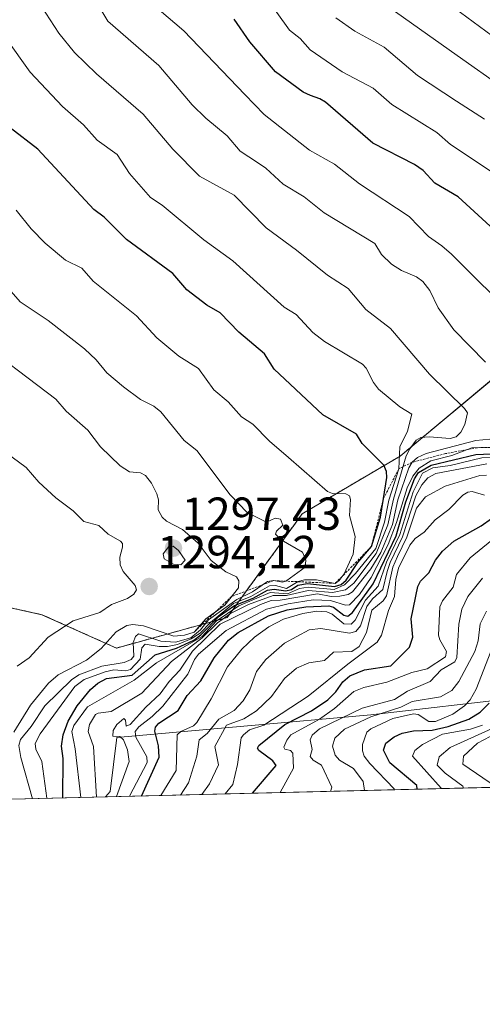
# Model space of a CAD drawing. Units: metres. Extents: x 668396 to 671856, y 4749002 to 4751400.
# Drawn here: x 670244 to 670344, y 4749002 to 4749215 of the extents above; entities that cross this region are included whole.
import ezdxf
from ezdxf.enums import TextEntityAlignment as Align

# ---------------------------------------------------------------- set-up
doc = ezdxf.new("R2010")
doc.units = ezdxf.units.M
doc.header["$MEASUREMENT"] = 0
doc.linetypes.add('TRAZOS', pattern=[0.75, 0.5, -0.25])
for name, color, linetype, lineweight in [('Arbolado forestal', 92, 'TRAZOS', 0), ('Arbolado forestal CxS', 92, 'Continuous', 0), ('Carátula', 7, 'Continuous', 5), ('Comarca CxS', 133, 'Continuous', 0), ('Comunidad Autónoma CxS', 142, 'Continuous', 0), ('Curva de nivel maestra', 36, 'Continuous', 30), ('Curva de nivel normal', 36, 'Continuous', 0), ('Escarpado lineal', 39, 'TRAZOS', 0), ('Matorral', 135, 'Continuous', 0), ('Matorral CxS', 135, 'Continuous', 0), ('Municipio CxS', 142, 'Continuous', 0), ('Provincia CxS', 1, 'Continuous', 0), ('Punto de cota en terreno', 7, 'Continuous', 0), ('Roquedo', 95, 'Continuous', 0), ('Roquedo CxS', 135, 'Continuous', 0), ('Rótulo de punto de cota en terreno', 19, 'Continuous', 0)]:
    doc.layers.add(name, color=color, linetype=linetype, lineweight=lineweight)
doc.styles.add('Arial', font='txt', dxfattribs={"height": 0.2})

# ---------------------------------------------------------------- blocks, each defined once
blk = doc.blocks.new('*U150')
at = {"layer": 'Arbolado forestal CxS', "color": 92, "linetype": 'Continuous', "lineweight": 0}
blk.add_polyline3d([(670481.86, 4749220.39, 1175.04), (670463.18, 4749204.2, 1191.01), (670446.99, 4749188.01, 1207.53), (670427.06, 4749170.58, 1221.49), (670409.63, 4749153.14, 1235.01), (670394.68, 4749150.65, 1236.78), (670388.36, 4749154.26, 1239.92), (670377.25, 4749160.62, 1242.87), (670348.61, 4749139.44, 1259.31), (670326.19, 4749120.77, 1269.59), (670305.02, 4749108.31, 1282.28), (670288.83, 4749085.9, 1265.63), (670264.87, 4749079.29, 1287.88), (670248.81, 4749086.5, 1296.62), (670215.59, 4749093.9, 1304.21), (670202.44, 4749108.59, 1303.17), (670186.29, 4749118.47, 1301.21), (670181.38, 4749140.03, 1297.52), (670181.82, 4749172.43, 1294.53), (670183.27, 4749179.98, 1293.2), (670169.15, 4749189.06, 1293.69), (670147.97, 4749214.27, 1296.65), (670140.91, 4749228.39, 1298.15)], dxfattribs=at)
blk = doc.blocks.new('5PATER')
at = {"layer": 'Carátula', "linetype": 'Continuous', "lineweight": 5}
h = blk.add_hatch(color=250, dxfattribs=at)
edge = h.paths.add_edge_path()
edge.add_ellipse((0, 0.01), major_axis=(-1.33, -1.34), ratio=0.999422, start_angle=0, end_angle=360)

msp = doc.modelspace()

# ---------------------------------------------------------------- linework, layer by layer
at = {"layer": 'Arbolado forestal', "color": 92, "linetype": 'TRAZOS', "lineweight": 0}
msp.add_polyline3d([(670481.85, 4749220.39, 1175.04), (670463.17, 4749204.2, 1191.01), (670446.99, 4749188.01, 1207.53), (670427.06, 4749170.58, 1221.49), (670409.63, 4749153.14, 1235.01), (670394.68, 4749150.65, 1236.78), (670388.36, 4749154.26, 1239.92), (670377.25, 4749160.62, 1242.87), (670348.6, 4749139.45, 1259.31), (670326.19, 4749120.77, 1269.59), (670305.02, 4749108.31, 1282.28), (670288.83, 4749085.9, 1265.63), (670264.87, 4749079.3, 1287.88), (670248.8, 4749086.5, 1296.62), (670215.58, 4749093.9, 1304.21), (670202.44, 4749108.59, 1303.17), (670186.29, 4749118.47, 1301.21), (670181.38, 4749140.03, 1297.52), (670181.82, 4749172.43, 1294.53), (670183.27, 4749179.98, 1293.2), (670169.15, 4749189.06, 1293.69), (670147.97, 4749214.27, 1296.65), (670140.91, 4749228.39, 1298.15)], dxfattribs=at)
at = {"layer": 'Comarca CxS', "color": 133, "linetype": 'Continuous', "lineweight": 0}
msp.add_polyline3d([(671856.06, 4749086.6, 1193.51), (668452.97, 4749002.33, 1030.03), (668396.16, 4751315.66, 1033.95), (671798.07, 4751399.97, 965.54), (671856.06, 4749086.6, 1193.51)], close=True, dxfattribs=at)
at = {"layer": 'Comunidad Autónoma CxS', "color": 142, "linetype": 'Continuous', "lineweight": 0}
msp.add_polyline3d([(671856.06, 4749086.6, 1193.51), (668452.97, 4749002.33, 1030.03), (668434.21, 4749766.26, 869.67), (668396.16, 4751315.66, 1033.95), (669085.59, 4751332.75, 1063.09), (671798.07, 4751399.97, 965.54), (671856.06, 4749086.6, 1193.51)], close=True, dxfattribs=at)
at = {"layer": 'Curva de nivel maestra', "color": 36, "linetype": 'Continuous', "lineweight": 30}
for points in [[(670359.55, 4749157.73, 1250), (670338.72, 4749176.76, 1250), (670333.66, 4749179.73, 1250), (670331.2, 4749182.48, 1250), (670329.27, 4749183.77, 1250), (670320.26, 4749188.4, 1250), (670310.08, 4749197.21, 1250), (670308.87, 4749197.97, 1250), (670306.81, 4749198.67, 1250), (670305.23, 4749199.4, 1250), (670299.27, 4749203.76, 1250), (670293.7, 4749210.29, 1250), (670290.32, 4749215.13, 1250)], [(670253.29, 4749046.91, 1275), (670253.36, 4749055.46, 1275), (670253.04, 4749058.1, 1275), (670253.35, 4749060.58, 1275), (670254.43, 4749063.51, 1275), (670256.43, 4749066.79, 1275), (670259.31, 4749070.32, 1275), (670260.87, 4749071.69, 1275), (670262.75, 4749072.75, 1275), (670268.27, 4749073.46, 1275), (670273.28, 4749077.86, 1275), (670277.89, 4749079.26, 1275), (670281.58, 4749081, 1275), (670283.1, 4749082.13, 1275), (670287.09, 4749086.17, 1275), (670290.43, 4749088.46, 1275), (670294.41, 4749090.11, 1275), (670297.54, 4749091.83, 1275), (670298.99, 4749092.04, 1275), (670301.46, 4749091.63, 1275), (670302.7, 4749091.94, 1275), (670304.12, 4749092.87, 1275), (670306.21, 4749093.27, 1275), (670311.98, 4749092.57, 1275), (670313.48, 4749093.06, 1275), (670314.52, 4749093.95, 1275), (670317.06, 4749097.79, 1275), (670319.99, 4749101.25, 1275), (670321.94, 4749107.55, 1275), (670322.6, 4749111.6, 1275), (670323.34, 4749116.14, 1275), (670323.25, 4749117.45, 1275), (670322.65, 4749118.79, 1275), (670317.99, 4749123.46, 1275), (670316.78, 4749125.54, 1275), (670309.51, 4749129.65, 1275), (670301.26, 4749137.36, 1275), (670298.98, 4749139.56, 1275), (670296.89, 4749142.86, 1275), (670291.34, 4749147.53, 1275), (670287.32, 4749151.74, 1275), (670284.41, 4749153.41, 1275), (670280.09, 4749156.67, 1275), (670277.06, 4749160.2, 1275), (670267.04, 4749167.55, 1275), (670262.25, 4749172.36, 1275), (670260.02, 4749174.01, 1275), (670247.89, 4749187.05, 1275), (670241.92, 4749191.72, 1275)], [(670270.32, 4749047.33, 1250), (670274.15, 4749055.75, 1250), (670274.01, 4749058.17, 1250), (670273.16, 4749061.33, 1250), (670273.33, 4749062.24, 1250), (670274.07, 4749063.08, 1250), (670278.23, 4749065.78, 1250), (670280.14, 4749069.06, 1250), (670283.11, 4749072.23, 1250), (670285.99, 4749077.2, 1250), (670289.08, 4749081.02, 1250), (670291.17, 4749082.67, 1250), (670297.73, 4749086.25, 1250), (670301.79, 4749087.54, 1250), (670305.83, 4749088.17, 1250), (670310.81, 4749088.43, 1250), (670311.8, 4749088.16, 1250), (670314, 4749086.43, 1250), (670314.89, 4749086.19, 1250), (670315.88, 4749087.01, 1250), (670320.39, 4749093.15, 1250), (670325.33, 4749103.55, 1250), (670327.41, 4749110.88, 1250), (670329.33, 4749115.83, 1250), (670330.18, 4749117.22, 1250), (670332.91, 4749118.81, 1250), (670342.57, 4749121.11, 1250), (670350.99, 4749121.5, 1250)], [(670294.31, 4749047.93, 1225), (670299.37, 4749053.94, 1225), (670298.71, 4749054.9, 1225), (670295.66, 4749057.18, 1225), (670295.4, 4749057.65, 1225), (670295.68, 4749058.24, 1225), (670301.3, 4749062.78, 1225), (670307.07, 4749065.75, 1225), (670310.54, 4749068.12, 1225), (670312.29, 4749069.82, 1225), (670313.82, 4749072.02, 1225), (670315.34, 4749073.3, 1225), (670318.51, 4749074.59, 1225), (670324.15, 4749075.48, 1225), (670328.22, 4749079.5, 1225), (670328.95, 4749081.63, 1225), (670328.61, 4749085.61, 1225), (670330.04, 4749092.6, 1225), (670330.58, 4749093.74, 1225), (670332.36, 4749095.58, 1225), (670333.83, 4749098.26, 1225), (670335.32, 4749100.23, 1225), (670337.83, 4749102.37, 1225), (670343.73, 4749105.73, 1225), (670348.14, 4749108.84, 1225)], [(670329.87, 4749048.81, 1200), (670329.8, 4749049.61, 1200), (670324, 4749054.47, 1200), (670322.63, 4749057.23, 1200), (670323.11, 4749058.73, 1200), (670324.91, 4749060.13, 1200), (670326.62, 4749060.9, 1200), (670329.08, 4749061.42, 1200), (670333.1, 4749061.58, 1200), (670336.55, 4749062.34, 1200), (670341.04, 4749063.93, 1200), (670343.52, 4749065.46, 1200), (670345.45, 4749067.37, 1200)]]:
    msp.add_polyline3d(points, dxfattribs=at)
at = {"layer": 'Curva de nivel normal', "color": 36, "linetype": 'Continuous', "lineweight": 0}
for points in [[(670260.57, 4749047.09, 1265), (670259.9, 4749058, 1265), (670258.76, 4749061.27, 1265), (670259.08, 4749062.78, 1265), (670260.34, 4749064.92, 1265), (670260.93, 4749065.26, 1265), (670263.78, 4749065.61, 1265), (670270.41, 4749069.52, 1265), (670276.8, 4749076.38, 1265), (670283.44, 4749081.51, 1265), (670286.73, 4749084.75, 1265), (670289.5, 4749086.78, 1265), (670293.4, 4749088.73, 1265), (670298.73, 4749090.64, 1265), (670301.65, 4749090.62, 1265), (670306.31, 4749091.71, 1265), (670311.56, 4749091.33, 1265), (670314.35, 4749091.91, 1265), (670316.16, 4749093.35, 1265), (670321, 4749099.74, 1265), (670323.56, 4749105.89, 1265), (670324.79, 4749111.44, 1265), (670327.52, 4749120.8, 1265), (670328.27, 4749122.32, 1265), (670329.64, 4749124.18, 1265), (670330.69, 4749124.81, 1265), (670332.45, 4749124.95, 1265), (670336.97, 4749124.56, 1265), (670338.33, 4749124.95, 1265), (670339.28, 4749125.95, 1265), (670340.19, 4749127.63, 1265), (670340.74, 4749130.11, 1265), (670340.11, 4749131.07, 1265), (670332.52, 4749138.5, 1265), (670324.08, 4749148.31, 1265), (670318.8, 4749152.44, 1265), (670314.99, 4749156.97, 1265), (670310.46, 4749159.83, 1265), (670303.82, 4749165.29, 1265), (670297.21, 4749170.07, 1265), (670290.31, 4749177.15, 1265), (670282.84, 4749181.27, 1265), (670277.05, 4749187.05, 1265), (670270.69, 4749194.67, 1265), (670260.56, 4749203.33, 1265), (670255.79, 4749207.97, 1265), (670252.46, 4749212.11, 1265), (670244.03, 4749225.16, 1265)], [(670344.62, 4749141.05, 1260), (670337.8, 4749148.03, 1260), (670334.38, 4749152.79, 1260), (670332.59, 4749156.57, 1260), (670331.12, 4749158.47, 1260), (670329.74, 4749159.47, 1260), (670326.5, 4749160.89, 1260), (670324.32, 4749162.26, 1260), (670322.14, 4749164.29, 1260), (670320.71, 4749166.69, 1260), (670309.75, 4749173.35, 1260), (670305.43, 4749176.81, 1260), (670300.95, 4749179.54, 1260), (670297.2, 4749182.97, 1260), (670295.34, 4749184.19, 1260), (670291.59, 4749186.66, 1260), (670288.84, 4749189.94, 1260), (670284.19, 4749193.8, 1260), (670281.25, 4749196.69, 1260), (670274.05, 4749205.12, 1260), (670263.06, 4749214.76, 1260), (670260.31, 4749219.33, 1260)], [(670346.7, 4749181.7, 1245), (670337.1, 4749188.09, 1245), (670334.13, 4749190.7, 1245), (670324.42, 4749196.7, 1245), (670320.33, 4749200.24, 1245), (670313.65, 4749203.78, 1245), (670306.76, 4749208.57, 1245), (670304.62, 4749211.02, 1245), (670302.25, 4749212.79, 1245), (670296.43, 4749221.01, 1245)], [(670348.55, 4749200.23, 1235), (670338.53, 4749207.35, 1235), (670320.54, 4749220.12, 1235)], [(670257.16, 4749047.01, 1270), (670255.95, 4749057.5, 1270), (670255.25, 4749061.26, 1270), (670255.71, 4749062.53, 1270), (670258.63, 4749066.61, 1270), (670268.7, 4749072.37, 1270), (670273.57, 4749076.1, 1270), (670283.39, 4749081.81, 1270), (670286.44, 4749085.1, 1270), (670291.31, 4749088.41, 1270), (670298.08, 4749091.27, 1270), (670301.82, 4749091.02, 1270), (670304.48, 4749092.14, 1270), (670306.33, 4749092.46, 1270), (670311.94, 4749091.97, 1270), (670314.16, 4749092.92, 1270), (670316.58, 4749095.4, 1270), (670320.93, 4749100.84, 1270), (670322.79, 4749106.5, 1270), (670323.76, 4749111.22, 1270), (670325.9, 4749118.03, 1270), (670326.16, 4749122.74, 1270), (670327.76, 4749126.19, 1270), (670328.73, 4749129.84, 1270), (670326.13, 4749131.4, 1270), (670321.55, 4749135.26, 1270), (670320.41, 4749136.64, 1270), (670318.88, 4749139.75, 1270), (670318.06, 4749140.63, 1270), (670309.82, 4749145.53, 1270), (670307.32, 4749147.49, 1270), (670303.69, 4749151.36, 1270), (670301.1, 4749152.96, 1270), (670290.01, 4749162.95, 1270), (670283.77, 4749167.47, 1270), (670274.79, 4749175.01, 1270), (670272.22, 4749176.66, 1270), (670267.71, 4749181.8, 1270), (670265.02, 4749185.9, 1270), (670260.75, 4749189.02, 1270), (670257.76, 4749192.34, 1270), (670253.23, 4749196.31, 1270), (670246.24, 4749203.71, 1270), (670236.13, 4749217.75, 1270)], [(670351.55, 4749150.24, 1255), (670337.28, 4749164.41, 1255), (670335.23, 4749166.22, 1255), (670332.29, 4749168.2, 1255), (670328.12, 4749172.5, 1255), (670317.42, 4749179.58, 1255), (670312, 4749183.82, 1255), (670306.62, 4749186.84, 1255), (670296.78, 4749194.58, 1255), (670292.64, 4749198.87, 1255), (670279.48, 4749212.61, 1255), (670274.13, 4749217.2, 1255)], [(670347.47, 4749210.55, 1230), (670337.85, 4749217.58, 1230)], [(670344.45, 4749193.58, 1240), (670338.34, 4749197.45, 1240), (670329.96, 4749202.98, 1240), (670322.73, 4749209.14, 1240), (670316.42, 4749212.55, 1240), (670312.28, 4749215.43, 1240)], [(670249.83, 4749046.83, 1280), (670248.75, 4749054.81, 1280), (670247.45, 4749057.44, 1280), (670247.33, 4749058.65, 1280), (670248.41, 4749060.74, 1280), (670255.87, 4749071.02, 1280), (670257.95, 4749072.48, 1280), (670262.48, 4749074.17, 1280), (670264.32, 4749074.59, 1280), (670266.89, 4749074.41, 1280), (670267.9, 4749074.65, 1280), (670270, 4749076.9, 1280), (670270.41, 4749079.35, 1280), (670271.07, 4749080.13, 1280), (670274.15, 4749079.6, 1280), (670275.95, 4749079.62, 1280), (670278.08, 4749080.08, 1280), (670281.05, 4749081.3, 1280), (670282.97, 4749082.52, 1280), (670285.21, 4749084.84, 1280), (670290.17, 4749088.93, 1280), (670293.92, 4749090.41, 1280), (670297.94, 4749092.74, 1280), (670299.28, 4749092.78, 1280), (670301.62, 4749092.17, 1280), (670304.19, 4749093.67, 1280), (670305.5, 4749094.03, 1280), (670308.12, 4749094.05, 1280), (670312.13, 4749093.27, 1280), (670313.03, 4749093.91, 1280), (670314.09, 4749095.36, 1280), (670316.06, 4749099.56, 1280), (670316.5, 4749103.4, 1280), (670315.28, 4749107.95, 1280), (670315.48, 4749111.42, 1280), (670315.27, 4749112.17, 1280), (670314.48, 4749112.59, 1280), (670311.56, 4749112.72, 1280), (670310.53, 4749113.1, 1280), (670302.08, 4749120.45, 1280), (670297.93, 4749123.98, 1280), (670294.35, 4749127.64, 1280), (670291.88, 4749129.22, 1280), (670289, 4749132.51, 1280), (670285.96, 4749135.07, 1280), (670282.65, 4749139.71, 1280), (670278.34, 4749142.34, 1280), (670273.63, 4749146.3, 1280), (670269.21, 4749151.07, 1280), (670259.87, 4749158.54, 1280), (670257.43, 4749161.4, 1280), (670253.91, 4749163.12, 1280), (670249.51, 4749166.78, 1280), (670246.46, 4749169.87, 1280), (670243.2, 4749173.88, 1280)], [(670246.78, 4749046.75, 1285), (670244.23, 4749055.62, 1285), (670243.82, 4749058.26, 1285), (670244.18, 4749059.56, 1285), (670246.45, 4749062.33, 1285), (670249.38, 4749066.83, 1285), (670255.2, 4749072.43, 1285), (670256.73, 4749073.48, 1285), (670261.7, 4749075.35, 1285), (670266.54, 4749076.14, 1285), (670268.1, 4749076.81, 1285), (670268.63, 4749077.53, 1285), (670268.5, 4749080.48, 1285), (670269.03, 4749081.79, 1285), (670269.65, 4749082.39, 1285), (670274.49, 4749080.8, 1285), (670277.63, 4749080.56, 1285), (670280.96, 4749081.52, 1285), (670283.02, 4749083.23, 1285), (670284.81, 4749085.36, 1285), (670290.92, 4749089.81, 1285), (670294.3, 4749091.44, 1285), (670297.53, 4749093.64, 1285), (670298.83, 4749093.87, 1285), (670300.82, 4749093.56, 1285), (670301.74, 4749093.86, 1285), (670305.7, 4749096.76, 1285), (670305.82, 4749098.32, 1285), (670305.1, 4749099.99, 1285), (670300.5, 4749102.71, 1285), (670299.29, 4749103.9, 1285), (670299.46, 4749104.55, 1285), (670300.83, 4749105.82, 1285), (670300.34, 4749107.11, 1285), (670299.22, 4749107.39, 1285), (670297.31, 4749106.49, 1285), (670293.17, 4749108.57, 1285), (670289.43, 4749112.41, 1285), (670282.26, 4749121.98, 1285), (670279.51, 4749124.16, 1285), (670274.49, 4749130.34, 1285), (670273, 4749131.53, 1285), (670270.09, 4749132.96, 1285), (670266.4, 4749135.7, 1285), (670262.79, 4749138.75, 1285), (670260.53, 4749141.6, 1285), (670258, 4749143.96, 1285), (670250.11, 4749150.03, 1285), (670244.05, 4749154.11, 1285), (670240.71, 4749158.01, 1285)], [(670242.7, 4749061.12, 1290), (670246.35, 4749066.93, 1290), (670250.2, 4749071.69, 1290), (670252.33, 4749073.52, 1290), (670258.39, 4749076.7, 1290), (670261.62, 4749079.17, 1290), (670264.83, 4749082.79, 1290), (670267.17, 4749084.2, 1290), (670268.4, 4749084.36, 1290), (670270.72, 4749084.07, 1290), (670277.3, 4749081.89, 1290), (670279.6, 4749082.08, 1290), (670281.65, 4749082.71, 1290), (670284.2, 4749085.6, 1290), (670288.31, 4749088.56, 1290), (670291.25, 4749092.31, 1290), (670291.34, 4749093.83, 1290), (670290.83, 4749094.71, 1290), (670288.51, 4749095.73, 1290), (670285.36, 4749098.24, 1290), (670282.53, 4749101.99, 1290), (670279.14, 4749104.94, 1290), (670275.72, 4749106.74, 1290), (670274.74, 4749107.56, 1290), (670273.9, 4749109.16, 1290), (670273.96, 4749111.34, 1290), (670273.63, 4749112.62, 1290), (670272.5, 4749114.91, 1290), (670271.2, 4749116.59, 1290), (670270.12, 4749117.15, 1290), (670267.73, 4749117.34, 1290), (670265.72, 4749118.66, 1290), (670261.44, 4749122.74, 1290), (670258.73, 4749126.37, 1290), (670253.99, 4749130.45, 1290), (670251.76, 4749133.09, 1290), (670233.5, 4749146.89, 1290)], [(670264.89, 4749047.2, 1260), (670267.66, 4749054.8, 1260), (670267.26, 4749057.32, 1260), (670266.38, 4749059.44, 1260), (670265.59, 4749060.2, 1260), (670264.1, 4749060.28, 1260), (670264.17, 4749061.5, 1260), (670264.95, 4749062.79, 1260), (670266.46, 4749064.05, 1260), (670266.87, 4749063.69, 1260), (670267.02, 4749062.41, 1260), (670267.86, 4749062.75, 1260), (670271.22, 4749066.56, 1260), (670274.32, 4749069.38, 1260), (670276.3, 4749072.1, 1260), (670278.57, 4749074.51, 1260), (670281.3, 4749078.65, 1260), (670287.32, 4749084.43, 1260), (670296.01, 4749088.74, 1260), (670298.3, 4749089.56, 1260), (670300.28, 4749089.63, 1260), (670308.31, 4749091.04, 1260), (670311.26, 4749090.47, 1260), (670313.18, 4749090.52, 1260), (670314.96, 4749090.87, 1260), (670315.92, 4749091.47, 1260), (670319.88, 4749096.44, 1260), (670322.01, 4749099.92, 1260), (670324.53, 4749105.97, 1260), (670325.71, 4749111.3, 1260), (670328.09, 4749118.23, 1260), (670328.8, 4749119.44, 1260), (670329.93, 4749120.44, 1260), (670331.81, 4749121.3, 1260), (670342.52, 4749124.15, 1260), (670345.55, 4749124.42, 1260)], [(670243.47, 4749075.36, 1295), (670246, 4749077.17, 1295), (670250.11, 4749081.68, 1295), (670255.52, 4749085.15, 1295), (670261.3, 4749086.96, 1295), (670263.81, 4749088.7, 1295), (670267.29, 4749089.97, 1295), (670268.68, 4749090.92, 1295), (670269.2, 4749091.85, 1295), (670268.94, 4749092.84, 1295), (670266.35, 4749095.81, 1295), (670265.7, 4749097.26, 1295), (670265.62, 4749098.95, 1295), (670266.17, 4749101.08, 1295), (670266.2, 4749101.9, 1295), (670265.75, 4749102.4, 1295), (670263.09, 4749103.93, 1295), (670261.05, 4749105.76, 1295), (670257.87, 4749106.66, 1295), (670255.56, 4749108.97, 1295), (670251.77, 4749111.76, 1295), (670248.15, 4749115.13, 1295), (670245.35, 4749118.3, 1295), (670240.96, 4749121.55, 1295)], [(670267.68, 4749047.27, 1255), (670271.56, 4749054.6, 1255), (670271.46, 4749055.83, 1255), (670269.05, 4749060.01, 1255), (670268.93, 4749061.27, 1255), (670269.76, 4749062.31, 1255), (670272.62, 4749064.49, 1255), (670274.93, 4749066.74, 1255), (670280.3, 4749073.64, 1255), (670281.77, 4749076.86, 1255), (670282.63, 4749077.98, 1255), (670288.6, 4749083.11, 1255), (670297.29, 4749087.69, 1255), (670302.02, 4749088.87, 1255), (670307.41, 4749089.68, 1255), (670311.18, 4749089.54, 1255), (670314.36, 4749088.55, 1255), (670315.25, 4749088.64, 1255), (670317.38, 4749090.84, 1255), (670319.92, 4749094.56, 1255), (670323.57, 4749101.66, 1255), (670325.4, 4749106.41, 1255), (670327.7, 4749113.91, 1255), (670328.97, 4749116.42, 1255), (670330.28, 4749118.14, 1255), (670332.8, 4749119.72, 1255), (670337.35, 4749120.87, 1255), (670341.72, 4749122.55, 1255), (670349.39, 4749122.74, 1255)], [(670274.51, 4749047.44, 1245), (670277.77, 4749052.81, 1245), (670278.04, 4749060.55, 1245), (670278.77, 4749061.26, 1245), (670281.56, 4749062.52, 1245), (670282.26, 4749063.24, 1245), (670285.38, 4749068.34, 1245), (670288.91, 4749075.26, 1245), (670291.99, 4749079.09, 1245), (670294.71, 4749081.63, 1245), (670297.82, 4749083.88, 1245), (670300.96, 4749085.52, 1245), (670305.14, 4749086.79, 1245), (670308.17, 4749087.28, 1245), (670310.37, 4749087.15, 1245), (670311.5, 4749086.63, 1245), (670314.05, 4749084.55, 1245), (670315.59, 4749084.43, 1245), (670316.47, 4749085.35, 1245), (670318.74, 4749089.61, 1245), (670321.48, 4749092.68, 1245), (670323.22, 4749097.84, 1245), (670326.13, 4749103.86, 1245), (670329.01, 4749113.03, 1245), (670331.05, 4749117.09, 1245), (670333.25, 4749118.24, 1245), (670336.98, 4749118.76, 1245), (670343.82, 4749120.38, 1245), (670345.97, 4749120.47, 1245)], [(670278.7, 4749047.54, 1240), (670280.49, 4749050.18, 1240), (670282.26, 4749055.95, 1240), (670282.8, 4749059.47, 1240), (670284.46, 4749060.83, 1240), (670287.05, 4749063.94, 1240), (670290.3, 4749065.77, 1240), (670292.24, 4749067.86, 1240), (670293.72, 4749070.24, 1240), (670295.18, 4749074.26, 1240), (670297.14, 4749076.83, 1240), (670301.24, 4749080.35, 1240), (670306.51, 4749083.26, 1240), (670309.06, 4749083.52, 1240), (670315.25, 4749082.54, 1240), (670316.62, 4749082.9, 1240), (670317.64, 4749084.13, 1240), (670318.98, 4749088.29, 1240), (670320.22, 4749089.91, 1240), (670322.45, 4749091.95, 1240), (670323.42, 4749095.8, 1240), (670324.03, 4749097.81, 1240), (670326.72, 4749103.32, 1240), (670329.61, 4749112.15, 1240), (670330.89, 4749114.57, 1240), (670332.16, 4749116.09, 1240), (670333.94, 4749117, 1240), (670344.89, 4749119.12, 1240)], [(670283.33, 4749047.65, 1235), (670284.99, 4749049.99, 1235), (670286.97, 4749054.05, 1235), (670286.14, 4749058, 1235), (670288.66, 4749062.65, 1235), (670292.43, 4749063.99, 1235), (670295.12, 4749065.75, 1235), (670298.37, 4749068.8, 1235), (670301.18, 4749072.69, 1235), (670303.79, 4749074.93, 1235), (670306.46, 4749076.11, 1235), (670309.83, 4749076.6, 1235), (670311.78, 4749078.42, 1235), (670315.72, 4749078.58, 1235), (670317.32, 4749079.66, 1235), (670318.92, 4749082.69, 1235), (670320.07, 4749087.51, 1235), (670322.52, 4749089.49, 1235), (670323.25, 4749090.6, 1235), (670324.63, 4749096.79, 1235), (670325.6, 4749099.11, 1235), (670327.61, 4749103.28, 1235), (670329.73, 4749109.52, 1235), (670331.7, 4749111.97, 1235), (670335.89, 4749114.28, 1235), (670343.4, 4749116.58, 1235), (670344.82, 4749116.64, 1235)], [(670288.4, 4749047.78, 1230), (670290.05, 4749049.8, 1230), (670291.05, 4749054.13, 1230), (670291.86, 4749059.91, 1230), (670292.33, 4749060.58, 1230), (670293.61, 4749061.6, 1230), (670296.71, 4749062.61, 1230), (670306.3, 4749068.88, 1230), (670314.88, 4749075.85, 1230), (670321.22, 4749080.54, 1230), (670322.18, 4749082.06, 1230), (670323.69, 4749087.44, 1230), (670324.94, 4749090.41, 1230), (670325.26, 4749094.08, 1230), (670325.85, 4749096.58, 1230), (670328.31, 4749101.49, 1230), (670329.43, 4749102.93, 1230), (670331.4, 4749104.34, 1230), (670333.73, 4749107.01, 1230), (670336.68, 4749109.25, 1230), (670339.74, 4749112.3, 1230), (670340.85, 4749112.99, 1230), (670341.79, 4749113.1, 1230), (670344.4, 4749112.32, 1230)], [(670300.26, 4749048.07, 1220), (670303.18, 4749053.36, 1220), (670303.01, 4749056.56, 1220), (670302.48, 4749057.16, 1220), (670301.31, 4749057.43, 1220), (670301.08, 4749057.86, 1220), (670301.69, 4749059.42, 1220), (670302.58, 4749060.57, 1220), (670308.8, 4749063.93, 1220), (670312.04, 4749066.27, 1220), (670316.18, 4749069.89, 1220), (670318.36, 4749070.78, 1220), (670323.3, 4749071.96, 1220), (670328.75, 4749073.98, 1220), (670332.06, 4749074.83, 1220), (670336.02, 4749077.39, 1220), (670336.22, 4749078.52, 1220), (670334.74, 4749081.04, 1220), (670334.45, 4749082.11, 1220), (670334.78, 4749088.2, 1220), (670335.32, 4749089.52, 1220), (670337.62, 4749092.42, 1220), (670338.39, 4749095.16, 1220), (670341.29, 4749098.77, 1220), (670346, 4749102.62, 1220)], [(670278.78, 4749097.29, 1295), (670279.71, 4749098.26, 1295), (670278.3, 4749100.4, 1295), (670277.15, 4749101.34, 1295), (670276.19, 4749101.23, 1295), (670274.98, 4749099.68, 1295), (670275.19, 4749098.55, 1295), (670277.24, 4749097.43, 1295), (670278.78, 4749097.29, 1295)], [(670311.12, 4749048.34, 1215), (670311.43, 4749049.24, 1215), (670309.18, 4749054.02, 1215), (670307.4, 4749055.09, 1215), (670306.76, 4749055.86, 1215), (670307.2, 4749057.41, 1215), (670306.77, 4749059.46, 1215), (670307.18, 4749060.51, 1215), (670308.74, 4749061.81, 1215), (670317.99, 4749066.34, 1215), (670324.96, 4749068.17, 1215), (670327.79, 4749069.97, 1215), (670332.69, 4749072.06, 1215), (670335.04, 4749074.6, 1215), (670338.04, 4749076.29, 1215), (670338.45, 4749077.24, 1215), (670338.86, 4749084.48, 1215), (670339.54, 4749087.72, 1215), (670340.84, 4749090.4, 1215), (670343.99, 4749094.39, 1215)], [(670318.49, 4749048.53, 1210), (670318.21, 4749050.47, 1210), (670316.15, 4749053.26, 1210), (670313.09, 4749055.09, 1210), (670312.15, 4749056.18, 1210), (670311.6, 4749058.1, 1210), (670312.07, 4749059.8, 1210), (670314.19, 4749061.76, 1210), (670319.83, 4749064.43, 1210), (670326.33, 4749066.49, 1210), (670328.81, 4749067.75, 1210), (670334.92, 4749068.75, 1210), (670337.36, 4749070.1, 1210), (670338.87, 4749072.08, 1210), (670342.33, 4749078.56, 1210), (670343.08, 4749080.86, 1210), (670343.49, 4749084.5, 1210), (670344.85, 4749087.3, 1210)], [(670324.9, 4749048.68, 1205), (670324.93, 4749048.86, 1205), (670319.62, 4749054.34, 1205), (670318.44, 4749055.95, 1205), (670318.07, 4749057.12, 1205), (670318.09, 4749058.44, 1205), (670318.96, 4749061.1, 1205), (670319.86, 4749061.83, 1205), (670324.59, 4749064.1, 1205), (670329.09, 4749065.11, 1205), (670330.06, 4749064.97, 1205), (670332.36, 4749063.46, 1205), (670333.84, 4749063.45, 1205), (670337.58, 4749065.03, 1205), (670340.13, 4749066.78, 1205), (670341.33, 4749068.11, 1205), (670342.64, 4749070.41, 1205), (670347.79, 4749083.73, 1205)], [(670335.08, 4749048.94, 1195), (670335.05, 4749049.05, 1195), (670328.88, 4749055.96, 1195), (670329.37, 4749057.17, 1195), (670331.04, 4749058.49, 1195), (670335.33, 4749060.66, 1195), (670341.4, 4749061.78, 1195), (670343.96, 4749062.67, 1195)], [(670339.9, 4749049.06, 1190), (670339.74, 4749049.43, 1190), (670335.94, 4749052.28, 1190), (670334.17, 4749054.01, 1190), (670334.61, 4749055.76, 1190), (670337.01, 4749057.84, 1190), (670349.11, 4749063.3, 1190)], [(670346.98, 4749049.23, 1185), (670339.75, 4749054.24, 1185), (670339.9, 4749055.96, 1185), (670342.92, 4749058.72, 1185), (670345.62, 4749060.2, 1185)]]:
    msp.add_polyline3d(points, dxfattribs=at)
at = {"layer": 'Escarpado lineal', "color": 39, "linetype": 'TRAZOS', "lineweight": 0}
msp.add_polyline3d([(670376.88, 4749136.01, 1290.79), (670375.92, 4749135.74, 1290.79), (670368.39, 4749131.1, 1290.79), (670367.4, 4749130.49, 1290.79), (670360.94, 4749128.11, 1290.79), (670355.32, 4749122.97, 1290.79), (670349.39, 4749122.74, 1290.79), (670342.89, 4749122.58, 1290.79), (670336.01, 4749121.31, 1290.79), (670328.8, 4749119.44, 1290.79), (670325.9, 4749118.03, 1290.79), (670322.6, 4749111.6, 1290.79), (670319.99, 4749101.25, 1290.79), (670313.65, 4749094.75, 1290.79), (670312.13, 4749093.27, 1290.79), (670298.83, 4749093.87, 1290.79), (670289.78, 4749090.44, 1290.79), (670281.65, 4749082.71, 1290.79)], dxfattribs=at)
at = {"layer": 'Matorral', "color": 135, "linetype": 'Continuous', "lineweight": 0}
for points in [[(670481.85, 4749220.39, 1175.04), (670463.17, 4749204.2, 1191.01), (670446.99, 4749188.01, 1207.53), (670427.06, 4749170.58, 1221.49), (670409.63, 4749153.14, 1235.01), (670394.68, 4749150.65, 1236.78), (670388.36, 4749154.26, 1239.92), (670377.25, 4749160.62, 1242.87), (670348.6, 4749139.45, 1259.31), (670326.19, 4749120.77, 1269.59), (670305.02, 4749108.31, 1282.28), (670288.83, 4749085.9, 1265.63), (670264.87, 4749079.3, 1287.88), (670248.8, 4749086.5, 1296.62), (670215.58, 4749093.9, 1304.21), (670202.44, 4749108.59, 1303.17), (670186.29, 4749118.47, 1301.21), (670181.38, 4749140.03, 1297.52), (670181.82, 4749172.43, 1294.53), (670183.27, 4749179.98, 1293.2), (670169.15, 4749189.06, 1293.69), (670147.97, 4749214.27, 1296.65), (670140.91, 4749228.39, 1298.15)], [(670830.42, 4749196.97, 945.05), (670815.48, 4749196.97, 954.66), (670789.32, 4749188.25, 967.37), (670766.91, 4749174.55, 1017.73), (670742, 4749163.33, 1038.84), (670724.57, 4749164.58, 1037.16), (670702.15, 4749148.38, 1046.9), (670688.45, 4749137.17, 1043.06), (670659.81, 4749130.94, 1069.53), (670641.13, 4749119.73, 1066.86), (670616.22, 4749112.25, 1069.45), (670581.35, 4749113.5, 1088.28), (670541.5, 4749107.27, 1115.04), (670517.84, 4749107.27, 1138.58), (670459.31, 4749099.79, 1148.66), (670426.93, 4749094.81, 1165.34), (670390.82, 4749076.12, 1152.94), (670352.21, 4749068.64, 1194.17), (670319.84, 4749064.9, 1209.3), (670264.95, 4749059.98, 1260.11), (670263.56, 4749048.31, 1259.06), (670262.49, 4749047.14, 1261.22)], [(670262.49, 4749047.14, 1261.22), (669910.93, 4749038.43, 1187.31)]]:
    msp.add_polyline3d(points, dxfattribs=at)
at = {"layer": 'Matorral CxS', "color": 135, "linetype": 'Continuous', "lineweight": 0}
for points in [[(670140.91, 4749228.39, 1298.15), (670147.97, 4749214.27, 1296.65), (670169.15, 4749189.06, 1293.69), (670183.27, 4749179.98, 1293.2), (670181.82, 4749172.43, 1294.53), (670181.38, 4749140.03, 1297.52), (670186.29, 4749118.47, 1301.21), (670202.44, 4749108.59, 1303.17), (670215.59, 4749093.9, 1304.21), (670248.8, 4749086.5, 1296.62), (670264.87, 4749079.29, 1287.88), (670288.83, 4749085.9, 1265.63), (670305.02, 4749108.31, 1282.28), (670326.19, 4749120.77, 1269.59), (670348.61, 4749139.44, 1259.31), (670377.25, 4749160.62, 1242.87), (670388.36, 4749154.26, 1239.92), (670394.68, 4749150.65, 1236.78), (670409.63, 4749153.14, 1235.01), (670427.06, 4749170.58, 1221.49), (670446.99, 4749188.01, 1207.53), (670463.17, 4749204.2, 1191.01), (670481.86, 4749220.39, 1175.04)], [(670541.5, 4749107.27, 1115.04), (670517.84, 4749107.27, 1138.58), (670459.31, 4749099.79, 1148.66), (670426.94, 4749094.81, 1165.34), (670390.82, 4749076.12, 1152.94), (670352.22, 4749068.64, 1194.17), (670319.84, 4749064.9, 1209.31), (670264.95, 4749059.98, 1260.11), (670263.56, 4749048.31, 1259.06), (670262.49, 4749047.14, 1261.21), (669910.93, 4749038.43, 1187.31)]]:
    msp.add_polyline3d(points, dxfattribs=at)
at = {"layer": 'Municipio CxS', "color": 142, "linetype": 'Continuous', "lineweight": 0}
msp.add_polyline3d([(669085.59, 4751332.75, 1063.09), (671798.07, 4751399.97, 965.54), (671856.06, 4749086.6, 1193.51), (668452.97, 4749002.33, 1030.03)], dxfattribs=at)
at = {"layer": 'Provincia CxS', "color": 1, "linetype": 'Continuous', "lineweight": 0}
msp.add_polyline3d([(671856.06, 4749086.6, 1193.51), (668452.97, 4749002.33, 1030.03), (668434.21, 4749766.26, 869.67), (668396.16, 4751315.66, 1033.95), (669085.59, 4751332.75, 1063.09), (671798.07, 4751399.97, 965.54), (671856.06, 4749086.6, 1193.51)], close=True, dxfattribs=at)
at = {"layer": 'Roquedo', "color": 95, "linetype": 'Continuous', "lineweight": 0}
for points in [[(670830.42, 4749196.97, 945.05), (670815.48, 4749196.97, 954.66), (670789.32, 4749188.25, 967.37), (670766.91, 4749174.55, 1017.73), (670742, 4749163.33, 1038.84), (670724.57, 4749164.58, 1037.16), (670702.15, 4749148.38, 1046.9), (670688.45, 4749137.17, 1043.06), (670659.81, 4749130.94, 1069.53), (670641.13, 4749119.73, 1066.86), (670616.22, 4749112.25, 1069.45), (670581.35, 4749113.5, 1088.28), (670541.5, 4749107.27, 1115.04), (670517.84, 4749107.27, 1138.58), (670459.31, 4749099.79, 1148.66), (670426.93, 4749094.81, 1165.34), (670390.82, 4749076.12, 1152.94), (670352.21, 4749068.64, 1194.17), (670319.84, 4749064.9, 1209.3), (670264.95, 4749059.98, 1260.11), (670263.56, 4749048.31, 1259.06), (670262.49, 4749047.14, 1261.22)], [(670456.96, 4749051.96, 1093.74), (670262.49, 4749047.14, 1261.22)]]:
    msp.add_polyline3d(points, dxfattribs=at)
at = {"layer": 'Roquedo CxS', "color": 135, "linetype": 'Continuous', "lineweight": 0}
msp.add_polyline3d([(670551.34, 4749054.29, 1041.09), (670503.36, 4749053.1, 1067.54), (670516.3, 4749058.47, 1063.06), (670519.33, 4749064.26, 1067.19), (670510.85, 4749072.94, 1075.72), (670495.13, 4749066.82, 1085.04), (670456.96, 4749051.95, 1093.74), (670262.49, 4749047.14, 1261.21), (670263.56, 4749048.31, 1259.06), (670264.95, 4749059.98, 1260.11), (670319.84, 4749064.9, 1209.31), (670352.22, 4749068.64, 1194.17), (670390.82, 4749076.12, 1152.94), (670426.94, 4749094.81, 1165.34), (670459.31, 4749099.79, 1148.66), (670517.84, 4749107.27, 1138.58), (670541.5, 4749107.27, 1115.04)], dxfattribs=at)

# ---------------------------------------------------------------- block references
at = {"layer": 'Arbolado forestal CxS', "color": 92, "linetype": 'Continuous', "lineweight": 0}
msp.add_blockref('*U150', (0, 0), dxfattribs=at)
at = {"layer": 'Punto de cota en terreno', "linetype": 'Continuous', "lineweight": 0}
for p in [(670277.22, 4749100.87, 1297.43), (670271.96, 4749092.59, 1294.12)]:
    msp.add_blockref('5PATER', p, dxfattribs=at)

# ---------------------------------------------------------------- texts
at = {"layer": 'Rótulo de punto de cota en terreno', "color": 19, "linetype": 'Continuous', "lineweight": 0, "style": 'Arial'}
for s, p in [('1297,43', (670278.98, 4749102.63)), ('1294,12', (670273.72, 4749094.35))]:
    msp.add_text(s, height=7, dxfattribs=at).set_placement(p, align=Align.BOTTOM_LEFT)

doc.saveas('drawing.dxf')
